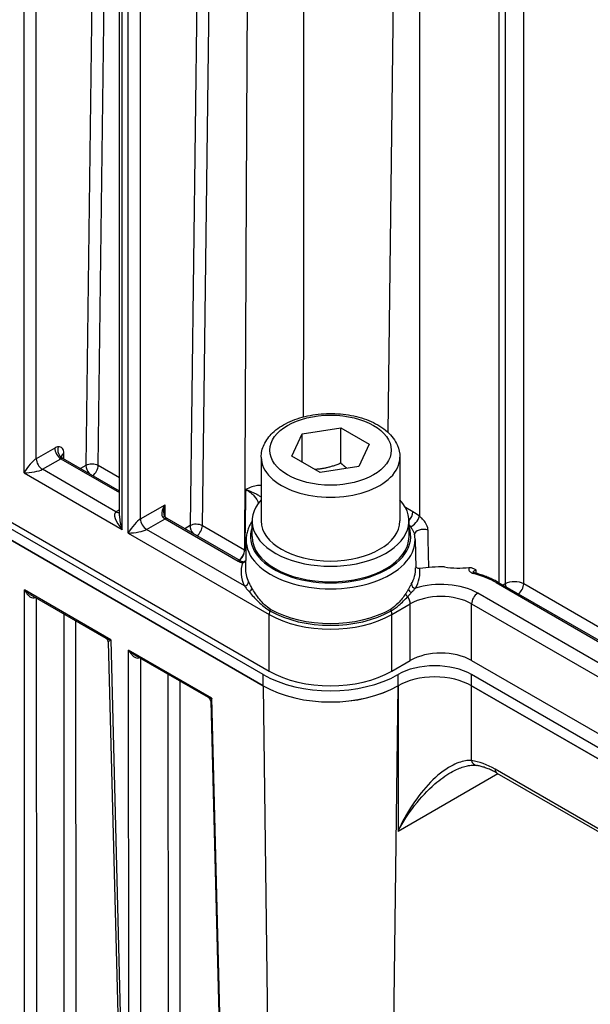
# Model space of a CAD drawing. Units: millimetres. Extents: x 124 to 1672, y 16 to 2179.
# Drawn here: x 497 to 578, y 1436 to 1576 of the extents above; entities that cross this region are included whole.
import ezdxf

# ---------------------------------------------------------------- set-up
doc = ezdxf.new("R2010")
doc.units = ezdxf.units.MM
doc.header["$LTSCALE"] = 8
doc.layers.add('Visible Edges(Hillmar_metric)', color=7, linetype='Continuous', lineweight=25)
doc.layers.add('Visible Tangent Edges(Hillmar_Metric)', color=7, linetype='Continuous', lineweight=25, true_color=0xc0c0c0)

msp = doc.modelspace()

# ---------------------------------------------------------------- linework, layer by layer
at = {"layer": 'Visible Edges(Hillmar_metric)'}
for p, q in [((511.643, 1505.766), (511.643, 1645.923)), ((532.033, 1483.246), (387.566, 1566.655)), ((388.423, 1567.152), (532.89, 1483.744)), ((532.033, 1481.651), (387.566, 1565.059)), ((387.566, 1565.059), (532.033, 1481.651)), ((537.574, 1517.418), (543.065, 1518.267)), ((543.065, 1518.267), (547.084, 1515.947)), ((543.065, 1513.243), (543.065, 1518.267)), ((536.102, 1514.248), (537.574, 1517.418)), ((537.574, 1513.398), (537.574, 1517.418)), ((547.084, 1515.947), (545.613, 1512.777)), ((511.643, 1509.283), (503.608, 1513.922)), ((531.747, 1514.092), (531.747, 1505.048)), ((540.122, 1511.927), (536.102, 1514.248)), ((551.439, 1514.092), (551.439, 1505.048)), ((545.613, 1512.777), (540.122, 1511.927)), ((528.808, 1499.373), (518.403, 1505.38)), ((530.455, 1502.837), (530.455, 1505.048)), ((552.732, 1502.837), (552.732, 1505.048)), ((529.598, 1502.429), (529.512, 1498.392)), ((553.588, 1502.429), (553.675, 1498.392)), ((581.025, 1487.314), (565.399, 1496.336)), ((509.758, 1488.363), (499.019, 1494.563)), ((510.045, 1487.882), (511.855, 1416.838)), ((524.282, 1479.978), (513.814, 1486.022)), ((550.296, 1483.744), (552.907, 1485.251)), ((561.61, 1485.251), (585.107, 1471.685)), ((583.368, 1470.692), (561.609, 1483.254)), ((551.167, 1481.659), (551.153, 1481.651)), ((583.368, 1469.096), (561.609, 1481.659)), ((561.609, 1481.659), (583.368, 1469.096)), ((524.59, 1479.461), (526.415, 1407.805)), ((565.205, 1469.267), (583.623, 1458.633))]:
    msp.add_line(p, q, dxfattribs=at)
msp.add_arc((523.974, 1479.445), 0.615, 1.45948, 60, dxfattribs=at)
for centre, major_axis, ratio, start_param, end_param in [((503.301, 1513.389), (0.308, 0.533), 0.5773503, 0, 0.3828569), ((541.593, 1505.048), (11.138, 0), 0.5773503, 2.6550996, 6.7696783), ((541.593, 1505.048), (9.846, 0), 0.5773503, 3.1415927, 6.2831853), ((541.593, 1502.837), (11.138, 0), 0.5773503, 3.1415927, 6.2831853), ((557.258, 1491.783), (-11.692, 0), 0.5773503, 4.6673759, 4.9715677), ((559.869, 1502.987), (8, 0), 0.5774773, 4.4487548, 4.886682), ((557.258, 1482.739), (6.154, 0), 0.5773503, 0.7853982, 2.3561945), ((556.388, 1480.24), (-7.384, 0), 0.5773503, 3.9269908, 5.4977878), ((541.593, 1488.781), (-13.539, 0), 0.5773503, 0.7868069, 2.3561951), ((541.593, 1488.768), (12.308, 0), 0.5773503, 3.9269908, 5.4977871), ((556.388, 1478.644), (7.384, 0), 0.5773503, 0.7853982, 2.3561951), ((541.593, 1487.186), (13.539, 0), 0.5773503, 3.9283995, 5.4977878), ((541.593, 1487.171), (-13.52, 0), 0.5773503, 0.7853982, 2.3561945)]:
    msp.add_ellipse(centre, major_axis=major_axis, ratio=ratio, start_param=start_param, end_param=end_param, dxfattribs=at)
for points, knots in [([(531.747, 1514.092), (531.747, 1514.708), (531.889, 1515.321), (532.434, 1516.504), (532.856, 1517.065), (533.971, 1518.128), (534.697, 1518.611), (536.364, 1519.421), (537.315, 1519.739), (539.316, 1520.17), (540.366, 1520.285), (542.466, 1520.308), (543.516, 1520.217), (545.526, 1519.834), (546.486, 1519.542), (548.228, 1518.767), (549.009, 1518.283), (550.279, 1517.146), (550.777, 1516.496), (551.316, 1515.239), (551.439, 1514.667), (551.439, 1514.092)], [3.9269908, 3.9269908, 3.9269908, 3.9269908, 4.18696, 4.18696, 4.4714045, 4.4714045, 4.7988891, 4.7988891, 5.1403545, 5.1403545, 5.4791223, 5.4791223, 5.8160113, 5.8160113, 6.1544106, 6.1544106, 6.4958487, 6.4958487, 6.8260915, 6.8260915, 7.0685835, 7.0685835, 7.0685835, 7.0685835]), ([(503.372, 1514.191), (503.372, 1514.191), (503.373, 1514.186), (503.382, 1514.162), (503.392, 1514.138), (503.431, 1514.075), (503.464, 1514.034), (503.535, 1513.97), (503.568, 1513.946), (503.605, 1513.924), (503.606, 1513.923), (503.608, 1513.922), (503.608, 1513.922), (503.608, 1513.922), (503.608, 1513.922), (503.608, 1513.922)], [0.020670039, 0.020670039, 0.020670039, 0.020670039, 0.032900314, 0.032900314, 0.051621096, 0.051621096, 0.076284689, 0.076284689, 0.093683406, 0.093683406, 0.094384705, 0.094384705, 0.094450451, 0.094450451, 0.094475947, 0.094475947, 0.094475947, 0.094475947]), ([(517.915, 1506.213), (517.915, 1506.157), (517.918, 1506.104), (517.929, 1506.001), (517.938, 1505.953), (517.96, 1505.863), (517.973, 1505.822), (518.003, 1505.75), (518.02, 1505.718), (518.055, 1505.664), (518.073, 1505.642), (518.092, 1505.623)], [0.117770917, 0.117770917, 0.117770917, 0.117770917, 0.136710496, 0.136710496, 0.155650074, 0.155650074, 0.174589653, 0.174589653, 0.193529232, 0.193529232, 0.21246881, 0.21246881, 0.21246881, 0.21246881]), ([(518.403, 1505.38), (518.384, 1505.391), (518.364, 1505.403), (518.324, 1505.429), (518.304, 1505.444), (518.262, 1505.474), (518.241, 1505.49), (518.199, 1505.525), (518.178, 1505.543), (518.135, 1505.582), (518.114, 1505.602), (518.092, 1505.623)], [1.57079633, 1.57079633, 1.57079633, 1.57079633, 1.63876371, 1.63876371, 1.70673109, 1.70673109, 1.77469847, 1.77469847, 1.84266585, 1.84266585, 1.91063324, 1.91063324, 1.91063324, 1.91063324]), ([(530.455, 1505.028), (530.321, 1504.827), (530.202, 1504.621), (529.994, 1504.2), (529.905, 1503.985), (529.76, 1503.548), (529.703, 1503.326), (529.625, 1502.88), (529.603, 1502.654), (529.598, 1502.429)], [3.56073564, 3.56073564, 3.56073564, 3.56073564, 3.64893335, 3.64893335, 3.73750487, 3.73750487, 3.82607639, 3.82607639, 3.91464791, 3.91464791, 3.91464791, 3.91464791]), ([(553.588, 1502.429), (553.587, 1502.478), (553.585, 1502.526), (553.58, 1502.623), (553.577, 1502.672), (553.568, 1502.769), (553.563, 1502.817), (553.552, 1502.914), (553.545, 1502.962), (553.53, 1503.058), (553.522, 1503.106), (553.513, 1503.155)], [0.797741072, 0.797741072, 0.797741072, 0.797741072, 0.816817349, 0.816817349, 0.835893626, 0.835893626, 0.854969904, 0.854969904, 0.874046181, 0.874046181, 0.893122459, 0.893122459, 0.893122459, 0.893122459]), ([(528.808, 1499.373), (528.824, 1499.364), (528.842, 1499.354), (528.882, 1499.336), (528.904, 1499.327), (528.953, 1499.309), (528.978, 1499.301), (529.033, 1499.286), (529.062, 1499.279), (529.123, 1499.267), (529.154, 1499.262), (529.186, 1499.258)], [0, 0, 0, 0, 0.011379449, 0.011379449, 0.022758898, 0.022758898, 0.034138346, 0.034138346, 0.045517795, 0.045517795, 0.056897244, 0.056897244, 0.056897244, 0.056897244]), ([(529.186, 1499.258), (529.211, 1499.255), (529.239, 1499.256), (529.298, 1499.267), (529.328, 1499.276), (529.402, 1499.31), (529.447, 1499.337), (529.506, 1499.384), (529.52, 1499.396), (529.534, 1499.409)], [0, 0, 0, 0, 0.022543706, 0.022543706, 0.042418385, 0.042418385, 0.067123378, 0.067123378, 0.074795336, 0.074795336, 0.074795336, 0.074795336]), ([(554.262, 1498.308), (554.181, 1498.296), (554.102, 1498.296), (553.954, 1498.323), (553.887, 1498.349), (553.775, 1498.424), (553.731, 1498.471), (553.688, 1498.551), (553.677, 1498.577), (553.67, 1498.604)], [0, 0, 0, 0, 0.020252041, 0.020252041, 0.04054113, 0.04054113, 0.060385333, 0.060385333, 0.069026608, 0.069026608, 0.069026608, 0.069026608]), ([(561.256, 1498.437), (561.359, 1498.448), (561.459, 1498.442), (561.691, 1498.398), (561.807, 1498.35), (562.023, 1498.238), (562.132, 1498.162), (562.248, 1498.079), (562.249, 1498.078), (562.251, 1498.077)], [0, 0, 0, 0, 0.0253409, 0.0253409, 0.06116113, 0.06116113, 0.10660639, 0.10660639, 0.1070612, 0.1070612, 0.1070612, 0.1070612]), ([(561.797, 1497.815), (561.797, 1497.815), (561.797, 1497.814), (561.802, 1497.808), (561.813, 1497.797), (561.852, 1497.769), (561.878, 1497.753), (561.948, 1497.72), (561.992, 1497.702), (562.052, 1497.684), (562.064, 1497.681), (562.076, 1497.677)], [0.16629986, 0.16629986, 0.16629986, 0.16629986, 0.172406824, 0.172406824, 0.193007875, 0.193007875, 0.212934498, 0.212934498, 0.234144113, 0.234144113, 0.239068363, 0.239068363, 0.239068363, 0.239068363]), ([(565.399, 1496.336), (565.204, 1496.448), (565.004, 1496.556), (564.591, 1496.763), (564.379, 1496.862), (563.944, 1497.051), (563.722, 1497.14), (563.267, 1497.31), (563.034, 1497.391), (562.561, 1497.541), (562.32, 1497.612), (562.076, 1497.677)], [1.57079633, 1.57079633, 1.57079633, 1.57079633, 1.64106552, 1.64106552, 1.71133471, 1.71133471, 1.7816039, 1.7816039, 1.85187308, 1.85187308, 1.92214227, 1.92214227, 1.92214227, 1.92214227]), ([(510.045, 1487.882), (510.044, 1487.912), (510.041, 1487.946), (510.026, 1488.019), (510.014, 1488.058), (509.98, 1488.135), (509.958, 1488.173), (509.907, 1488.242), (509.877, 1488.273), (509.818, 1488.325), (509.787, 1488.346), (509.758, 1488.363)], [0.069967304, 0.069967304, 0.069967304, 0.069967304, 0.074954115, 0.074954115, 0.079940925, 0.079940925, 0.084927736, 0.084927736, 0.089914546, 0.089914546, 0.094901356, 0.094901356, 0.094901356, 0.094901356]), ([(558.68, 1469.367), (558.949, 1469.523), (559.219, 1469.663), (559.752, 1469.909), (560.016, 1470.014), (560.529, 1470.187), (560.778, 1470.254), (561.258, 1470.349), (561.489, 1470.376), (561.918, 1470.393), (562.117, 1470.383), (562.297, 1470.356)], [1.01810462, 1.01810462, 1.01810462, 1.01810462, 1.1152988, 1.1152988, 1.21249299, 1.21249299, 1.30968717, 1.30968717, 1.40688135, 1.40688135, 1.50407553, 1.50407553, 1.50407553, 1.50407553]), ([(565.205, 1469.267), (564.998, 1469.386), (564.793, 1469.496), (564.387, 1469.697), (564.186, 1469.789), (563.789, 1469.953), (563.594, 1470.025), (563.209, 1470.151), (563.021, 1470.205), (562.652, 1470.294), (562.472, 1470.329), (562.297, 1470.356)], [0, 0, 0, 0, 0.07149672, 0.07149672, 0.14299343, 0.14299343, 0.21449015, 0.21449015, 0.28598686, 0.28598686, 0.35748358, 0.35748358, 0.35748358, 0.35748358])]:
    msp.add_open_spline(points, degree=3, knots=knots, dxfattribs=at)
for points, weights in [([(543.065, 1513.243), (541.105, 1512.462), (539.375, 1512.358)], [1, 1.10573231101, 1.06693608051]), ([(543.92, 1512.515), (543.512, 1512.836), (543.065, 1513.243)], [1.04923898582, 1.0307196426, 1])]:
    msp.add_rational_spline(points, weights, degree=2, dxfattribs=at)
at = {"layer": 'Visible Tangent Edges(Hillmar_Metric)'}
for p, q in [((508.839, 1668.128), (506.859, 1512.931)), ((508.6, 1512.916), (510.579, 1668.113)), ((523.633, 1659.586), (521.654, 1504.389)), ((523.395, 1504.374), (525.374, 1659.571)), ((549.749, 1517.619), (551.503, 1655.171)), ((498.079, 1511.882), (498.079, 1653.46)), ((499.82, 1513.891), (499.82, 1653.46)), ((554.213, 1653.297), (554.213, 1505.726)), ((565.525, 1496.263), (565.525, 1653.297)), ((566.396, 1653.875), (566.396, 1496.128)), ((569.007, 1496.128), (569.007, 1653.598)), ((512.004, 1503.842), (512.004, 1645.421)), ((512.874, 1503.34), (512.874, 1644.918)), ((514.614, 1505.35), (514.614, 1644.918)), ((502.43, 1515.399), (499.82, 1513.891)), ((500.69, 1512.384), (503.301, 1513.891)), ((503.301, 1513.891), (511.643, 1509.075)), ((503.736, 1513.848), (503.736, 1514.645)), ((511.133, 1506.354), (500.69, 1512.384)), ((506.859, 1512.931), (506.092, 1512.488)), ((511.643, 1511.159), (508.6, 1512.916)), ((498.079, 1511.882), (512.004, 1503.842)), ((511.643, 1506.649), (511.133, 1506.354)), ((514.614, 1505.35), (518.096, 1507.359)), ((518.096, 1505.62), (518.096, 1507.359)), ((553.289, 1506.358), (552.22, 1506.974)), ((515.485, 1503.842), (518.096, 1505.35)), ((518.096, 1505.35), (528.501, 1499.342)), ((529.371, 1495.825), (515.485, 1503.842)), ((521.654, 1504.389), (520.887, 1503.946)), ((529.376, 1500.921), (523.395, 1504.374)), ((512.874, 1503.34), (532.89, 1491.783)), ((510.385, 1488.202), (498.138, 1495.273)), ((498.154, 1424.471), (498.138, 1495.273)), ((565.091, 1496.305), (580.718, 1487.283)), ((566.396, 1496.128), (566.077, 1495.944)), ((581.593, 1488.862), (569.007, 1496.128)), ((499.879, 1424.462), (499.863, 1494.076)), ((582.547, 1483.212), (562.48, 1494.798)), ((550.296, 1491.783), (552.907, 1493.291)), ((552.907, 1485.251), (552.907, 1493.291)), ((561.61, 1485.251), (561.61, 1493.291)), ((561.61, 1493.291), (585.107, 1479.724)), ((503.721, 1491.849), (503.736, 1426.612)), ((532.89, 1483.744), (532.89, 1491.783)), ((550.296, 1483.744), (550.296, 1491.783)), ((505.461, 1426.603), (505.447, 1490.853)), ((510.385, 1488.202), (512.215, 1416.352)), ((524.752, 1479.907), (512.933, 1486.731)), ((512.949, 1415.929), (512.933, 1486.731)), ((514.674, 1415.92), (514.658, 1485.534)), ((518.516, 1483.307), (518.531, 1418.07)), ((532.033, 1481.651), (532.033, 1483.246)), ((551.167, 1481.659), (551.167, 1483.254)), ((561.609, 1481.659), (561.609, 1483.254)), ((520.256, 1418.062), (520.241, 1482.311)), ((532.033, 1481.651), (533.04, 1403.841)), ((551.153, 1481.651), (550.146, 1403.841)), ((551.167, 1481.659), (551.167, 1461.015)), ((561.609, 1471.056), (561.609, 1481.659)), ((526.595, 1407.562), (524.752, 1479.907)), ((551.167, 1461.015), (565.332, 1469.193)), ((583.368, 1459.182), (564.95, 1469.815))]:
    msp.add_line(p, q, dxfattribs=at)
msp.add_ellipse((541.593, 1515.097), major_axis=(8.615, 0), ratio=0.5773503, dxfattribs=at)
for centre, major_axis, ratio, start_param, end_param in [((502.43, 1513.891), (0.923, 1.599), 0.5773503, 0.3828569, 0.7853982), ((503.301, 1514.896), (0.615, -1.066), 0.5773503, 3.9269908, 5.4977871), ((503.812, 1515.071), (0.105, -1.226), 0.7573832, 4.2263502, 5.7971466), ((498.949, 1512.384), (-1.178, -1.566), 0.2277351, 3.6329895, 5.2037858), ((500.69, 1513.389), (0.615, -1.066), 0.5773503, 3.9269908, 5.4977871), ((503.301, 1513.389), (0.308, 0.533), 0.5773503, 0.3828569, 0.7853982), ((504.606, 1514.143), (-1.231, 0), 0.5773503, 5.4977871, 6.2359708), ((541.593, 1514.092), (-9.846, 0), 0.5773503, 0, 3.1415927), ((498.949, 1512.384), (1.945, 0.237), 0.2277351, 4.2209921, 5.7917884), ((507.729, 1512.429), (-1.231, 0.016), 0.5687219, 3.9342992, 5.5050956), ((507.729, 1512.429), (-0.615, 1.066), 0.5773503, 0.7853982, 1.8650666), ((507.729, 1512.429), (-0.615, -1.066), 0.5773503, 0.8975493, 2.3413592), ((512.874, 1504.345), (-1.806, 1.962), 0.3689725, 6.200611, 7.7714073), ((511.133, 1507.359), (0.615, -1.066), 0.5773503, 5.4977871, 6.1236372), ((552.418, 1505.87), (-0.615, -1.066), 0.5773503, 1.1530085, 2.3413592), ((512.874, 1504.345), (-0.796, 2.545), 0.3689725, 0.8679725, 1.6533707), ((513.744, 1503.842), (-1.178, -1.566), 0.2277351, 3.6329895, 5.2037858), ((515.485, 1504.847), (0.615, -1.066), 0.5773503, 3.9269908, 5.4977871), ((517.66, 1505.185), (0.432, 0.438), 0.351881, 0, 0.9061285), ((518.096, 1506.354), (0.615, -1.066), 0.5773503, 5.1579502, 5.4977871), ((518.096, 1504.847), (0.308, 0.533), 0.5773503, 0, 0.7853982), ((553.343, 1505.238), (0.777, 0.954), 0.4535214, 3.7084807, 5.5659012), ((513.744, 1503.842), (1.945, 0.237), 0.2277351, 4.2209921, 5.7917884), ((522.524, 1503.887), (-1.231, 0.016), 0.5687219, 3.9342992, 5.5050956), ((522.524, 1503.887), (-0.615, 1.066), 0.5773503, 0.7853982, 1.8650666), ((522.524, 1503.887), (-0.615, -1.066), 0.5773503, 0.8975493, 2.3413592), ((541.593, 1502.837), (11.381, 0), 0.5773503, 2.9348964, 6.4898816), ((554.746, 1503.169), (-1.23, -0.031), 0.5481483, 4.1098519, 6.2764528), ((541.593, 1502.344), (-11.996, 0), 0.5773503, 6.2708424, 9.4371209), ((528.505, 1500.434), (-0.615, -1.066), 0.5773503, 0.8975493, 2.3413592), ((528.542, 1500.412), (-0.61, -1.069), 0.5740686, 0.8946239, 2.3384879), ((528.501, 1498.84), (0.308, 0.533), 0.5773503, 0, 0.7853982), ((541.593, 1497.813), (-12.698, 0), 0.5773503, 6.0996867, 6.5578039), ((529.109, 1498.648), (0.077, 0.611), 0.1739446, 0, 0.626469), ((541.593, 1498.306), (-12.082, 0), 0.5773503, 6.2708424, 6.5578039), ((541.593, 1498.306), (12.082, 0), 0.5773503, 5.9623399, 6.2955282), ((541.593, 1497.813), (12.698, 0), 0.5773503, 5.9623399, 6.3508379), ((561.917, 1497.083), (0.159, 0.594), 0.3433782, 0, 0.6620403), ((557.258, 1491.783), (11.077, 0), 0.5773503, 0.7853982, 1.1367441), ((529.371, 1496.327), (0.553, 0.27), 0.7859014, 4.3461817, 5.8995247), ((529.864, 1495.405), (-0.532, -0.31), 0.662914, 1.4784245, 2.6955008), ((553.216, 1495.247), (-0.533, 0.308), 0.6206575, 0.4473327, 1.6631738), ((553.643, 1496.003), (0.533, -0.307), 0.77483, 3.5785677, 5.1319108), ((557.258, 1491.783), (-7.385, 0), 0.5773503, 3.9269908, 5.2240198), ((565.091, 1495.803), (0.308, 0.533), 0.5773503, 0, 0.7853982), ((567.702, 1495.39), (-1.846, 0), 0.5658894, 3.9271009, 5.4976771), ((567.267, 1495.641), (-0.615, 1.066), 0.5773503, 0.8002335, 1.1772024), ((568.137, 1495.641), (0.615, 1.066), 0.5773503, 4.0391419, 5.4829518), ((499.787, 1493.826), (-0.16, 0.594), 0.3442607, 0.6516809, 0.8897055), ((499.009, 1494.793), (1.231, 0), 0.5691101, 5.1476038, 5.2652108), ((552.799, 1494.576), (-0.508, 0.348), 0.5864307, 0.5088884, 1.4695759), ((552.037, 1493.793), (0.615, -1.066), 0.5773503, 0.7853982, 1.7324345), ((557.258, 1490.778), (6.154, 0), 0.5773503, 0.7853982, 2.3561945), ((562.48, 1493.793), (-0.615, -1.066), 0.5773503, 3.9269908, 5.4977871), ((532.602, 1492.312), (0.308, 0.533), 0.5773503, 5.0183814, 5.4803339), ((541.593, 1497.494), (-12.1, 0), 0.5773503, 0.7853982, 2.3561945), ((550.584, 1492.312), (-0.308, 0.533), 0.5773503, 0.8028515, 1.2648039), ((533.761, 1492.286), (0.615, 1.066), 0.5773503, 1.8767888, 2.3561945), ((541.593, 1496.808), (12.308, 0), 0.5773503, 3.9269908, 5.4977871), ((541.593, 1497.271), (12.169, 0), 0.5773503, 3.9269908, 5.4977871), ((549.426, 1492.286), (0.615, -1.066), 0.5773503, 0.7853982, 1.2648039), ((514.582, 1485.284), (-0.16, 0.594), 0.3442607, 0.6516809, 0.8897055), ((513.803, 1486.251), (1.231, 0), 0.5691101, 5.1476038, 5.2652108), ((525.187, 1480.166), (0.956, 0.128), 0.2352741, 3.4378117, 4.2083746), ((525.187, 1480.166), (-0.569, -0.778), 0.2352509, 5.2164208, 5.9870033), ((565.092, 1458.843), (-6.918, 11.639), 0.5687228, 5.4905863, 5.8480699), ((562.479, 1471.573), (-0.183, -1.217), 0.7458629, 5.2599261, 6.2831853), ((565.82, 1470.332), (-0.615, -1.066), 0.5773503, 5.5126224, 6.2831853)]:
    msp.add_ellipse(centre, major_axis=major_axis, ratio=ratio, start_param=start_param, end_param=end_param, dxfattribs=at)
for points, knots in [([(530.165, 1659.107), (530.138, 1653.984), (530.11, 1648.861), (530.03, 1633.656), (529.978, 1623.573), (529.893, 1607.189), (529.861, 1600.887), (529.809, 1590.646), (529.789, 1586.707), (529.73, 1574.89), (529.691, 1567.012), (529.591, 1546.529), (529.53, 1533.923), (529.439, 1514.518), (529.407, 1507.72), (529.376, 1500.921)], [-16.8067639, -16.8067639, -16.8067639, -16.8067639, -15.294914, -15.294914, -12.3196116, -12.3196116, -10.4600476, -10.4600476, -9.2978201, -9.2978201, -6.973365, -6.973365, -3.254237, -3.254237, -1.2487102, -1.2487102, -1.2487102, -1.2487102]), ([(537.772, 1519.826), (537.772, 1519.958), (537.772, 1520.091), (537.777, 1532.819), (537.784, 1545.414), (537.8, 1565.882), (537.806, 1573.754), (537.818, 1585.562), (537.822, 1589.498), (537.834, 1599.732), (537.841, 1606.03), (537.862, 1622.404), (537.877, 1632.48), (537.9, 1647.676), (537.909, 1652.796), (537.917, 1657.916)], [3.2151101, 3.2151101, 3.2151101, 3.2151101, 3.254237, 3.254237, 6.973365, 6.973365, 9.2978201, 9.2978201, 10.4600476, 10.4600476, 12.3196116, 12.3196116, 15.294914, 15.294914, 16.8067639, 16.8067639, 16.8067639, 16.8067639]), ([(503.736, 1514.645), (503.736, 1514.791), (503.717, 1514.928), (503.644, 1515.167), (503.59, 1515.269), (503.519, 1515.351), (503.449, 1515.434), (503.364, 1515.494), (503.168, 1515.569), (503.058, 1515.583), (502.942, 1515.574)], [-0.17413309, -0.17413309, -0.17413309, -0.17413309, -0.13059982, -0.13059982, -0.08706654, -0.08706654, -0.08706654, -0.04353327, -0.04353327, 0, 0, 0, 0]), ([(531.747, 1510.09), (531.57, 1510.095), (531.399, 1510.085), (530.948, 1510.027), (530.681, 1509.958), (530.111, 1509.768), (529.818, 1509.637), (529.544, 1509.517)], [-0.28703759, -0.28703759, -0.28703759, -0.28703759, -0.23108912, -0.23108912, -0.13146554, -0.13146554, 0.00077605, 0.00077605, 0.00077605, 0.00077605]), ([(529.544, 1509.517), (530.034, 1509.247), (530.449, 1508.928), (531.044, 1508.262), (531.241, 1507.926), (531.349, 1507.576), (531.35, 1507.576), (531.35, 1507.575), (531.35, 1507.574)], [-0.69052373, -0.69052373, -0.69052373, -0.69052373, -0.5087477, -0.5087477, -0.34526187, -0.34526187, -0.34526187, -0.34493137, -0.34493137, -0.34493137, -0.34493137]), ([(529.544, 1509.517), (529.936, 1509.391), (530.296, 1509.247), (530.849, 1508.985), (531.065, 1508.869), (531.397, 1508.676), (531.525, 1508.597), (531.68, 1508.497), (531.714, 1508.475), (531.747, 1508.453)], [-0.00077605, -0.00077605, -0.00077605, -0.00077605, 0.13146554, 0.13146554, 0.23108912, 0.23108912, 0.29986114, 0.29986114, 0.31909545, 0.31909545, 0.31909545, 0.31909545]), ([(518.096, 1507.359), (517.998, 1507.211), (517.91, 1507.055), (517.765, 1506.738), (517.708, 1506.576), (517.671, 1506.416), (517.634, 1506.255), (517.619, 1506.097), (517.655, 1505.804), (517.708, 1505.67), (517.805, 1505.575)], [-0.00052758, -0.00052758, -0.00052758, -0.00052758, 0.05272152, 0.05272152, 0.10597062, 0.10597062, 0.10597062, 0.15921971, 0.15921971, 0.21246881, 0.21246881, 0.21246881, 0.21246881]), ([(517.915, 1506.213), (517.915, 1506.251), (517.916, 1506.289), (517.917, 1506.327), (517.924, 1506.499), (517.944, 1506.674), (518.006, 1507.02), (518.047, 1507.193), (518.096, 1507.359)], [-0.11777092, -0.11777092, -0.11777092, -0.11777092, -0.10597062, -0.10597062, -0.10597062, -0.05272152, -0.05272152, 0.00052758, 0.00052758, 0.00052758, 0.00052758]), ([(554.213, 1505.726), (554.194, 1505.741), (554.176, 1505.756), (553.872, 1505.998), (553.579, 1506.19), (553.289, 1506.358)], [-0.10682734, -0.10682734, -0.10682734, -0.10682734, -0.10023897, -0.10023897, 0, 0, 0, 0]), ([(555.429, 1503.742), (555.426, 1503.857), (555.409, 1503.976), (555.313, 1504.361), (555.181, 1504.625), (554.873, 1505.076), (554.705, 1505.265), (554.426, 1505.539), (554.318, 1505.636), (554.213, 1505.726)], [-0.21843158, -0.21843158, -0.21843158, -0.21843158, -0.18524065, -0.18524065, -0.11130539, -0.11130539, -0.04280977, -0.04280977, 0, 0, 0, 0]), ([(552.732, 1504.495), (552.787, 1504.425), (552.84, 1504.354), (552.901, 1504.27), (552.91, 1504.257), (552.92, 1504.244)], [0.06419367, 0.06419367, 0.06419367, 0.06419367, 0.100238969, 0.100238969, 0.106827336, 0.106827336, 0.106827336, 0.106827336]), ([(552.92, 1504.244), (552.98, 1504.159), (553.039, 1504.074), (553.184, 1503.856), (553.266, 1503.724), (553.411, 1503.457), (553.47, 1503.324), (553.505, 1503.192), (553.509, 1503.173), (553.513, 1503.154)], [0, 0, 0, 0, 0.04280977, 0.04280977, 0.11130539, 0.11130539, 0.18524065, 0.18524065, 0.19846708, 0.19846708, 0.19846708, 0.19846708]), ([(529.408, 1500.903), (529.402, 1500.906), (529.397, 1500.909), (529.386, 1500.915), (529.381, 1500.918), (529.376, 1500.921)], [0, 0, 0, 0, 0.0021254607, 0.0021254607, 0.0042509215, 0.0042509215, 0.0042509215, 0.0042509215]), ([(529.109, 1499.15), (529.136, 1499.146), (529.164, 1499.146), (529.237, 1499.155), (529.283, 1499.17), (529.377, 1499.218), (529.426, 1499.254), (529.493, 1499.315), (529.513, 1499.335), (529.532, 1499.356)], [0, 0, 0, 0, 0.01355389, 0.01355389, 0.035240114, 0.035240114, 0.059676698, 0.059676698, 0.070635553, 0.070635553, 0.070635553, 0.070635553]), ([(528.501, 1499.342), (528.583, 1499.295), (528.678, 1499.253), (528.883, 1499.189), (528.995, 1499.165), (529.109, 1499.15)], [0, 0, 0, 0, 0.028448924, 0.028448924, 0.056897244, 0.056897244, 0.056897244, 0.056897244]), ([(561.256, 1498.437), (561.229, 1498.385), (561.212, 1498.331), (561.206, 1498.277), (561.198, 1498.206), (561.208, 1498.134), (561.283, 1497.954), (561.376, 1497.849), (561.618, 1497.689), (561.761, 1497.627), (561.917, 1497.585)], [0.09671616, 0.09671616, 0.09671616, 0.09671616, 0.11953418, 0.11953418, 0.11953418, 0.14940825, 0.14940825, 0.19720675, 0.19720675, 0.23906836, 0.23906836, 0.23906836, 0.23906836]), ([(561.824, 1497.79), (561.832, 1497.824), (561.848, 1497.857), (561.919, 1497.949), (561.998, 1498.002), (562.144, 1498.055), (562.196, 1498.068), (562.251, 1498.077)], [-0.11267964, -0.11267964, -0.11267964, -0.11267964, -0.08422445, -0.08422445, -0.02772888, -0.02772888, 0, 0, 0, 0]), ([(499.019, 1494.563), (498.991, 1494.58), (498.962, 1494.597), (498.934, 1494.614), (498.79, 1494.704), (498.65, 1494.807), (498.384, 1495.029), (498.256, 1495.149), (498.138, 1495.273)], [-0.11483918, -0.11483918, -0.11483918, -0.11483918, -0.10452109, -0.10452109, -0.10452109, -0.05191137, -0.05191137, 0.00069836, 0.00069836, 0.00069836, 0.00069836]), ([(498.138, 1495.273), (498.218, 1495.117), (498.308, 1494.966), (498.509, 1494.689), (498.62, 1494.562), (498.739, 1494.453), (498.859, 1494.344), (498.987, 1494.255), (499.256, 1494.143), (499.397, 1494.123), (499.527, 1494.157)], [-0.00069836, -0.00069836, -0.00069836, -0.00069836, 0.05191137, 0.05191137, 0.10452109, 0.10452109, 0.10452109, 0.15713081, 0.15713081, 0.20974054, 0.20974054, 0.20974054, 0.20974054]), ([(529.371, 1495.825), (529.469, 1495.701), (529.572, 1495.571), (529.788, 1495.304), (529.901, 1495.165), (530.019, 1495.025)], [0, 0, 0, 0, 0.06144283, 0.06144283, 0.12288566, 0.12288566, 0.12288566, 0.12288566]), ([(530.432, 1495.532), (530.342, 1495.689), (530.257, 1495.843), (530.101, 1496.139), (530.029, 1496.281), (529.964, 1496.415)], [-0.12288566, -0.12288566, -0.12288566, -0.12288566, -0.06144283, -0.06144283, 0, 0, 0, 0]), ([(533.037, 1492.555), (532.754, 1492.718), (532.485, 1492.927), (531.984, 1493.396), (531.752, 1493.652), (531.536, 1493.917), (531.32, 1494.182), (531.119, 1494.455), (530.751, 1495), (530.583, 1495.271), (530.432, 1495.532)], [0, 0, 0, 0, 0.10262311, 0.10262311, 0.20524623, 0.20524623, 0.20524623, 0.30786934, 0.30786934, 0.41049246, 0.41049246, 0.41049246, 0.41049246]), ([(552.653, 1495.381), (552.591, 1495.274), (552.528, 1495.165), (552.396, 1494.948), (552.328, 1494.84), (552.256, 1494.735)], [-0.079825726, -0.079825726, -0.079825726, -0.079825726, -0.039912863, -0.039912863, 0, 0, 0, 0]), ([(553.059, 1496.106), (552.999, 1496.002), (552.935, 1495.886), (552.799, 1495.641), (552.727, 1495.512), (552.653, 1495.381)], [-0.097664547, -0.097664547, -0.097664547, -0.097664547, -0.048832274, -0.048832274, 0, 0, 0, 0]), ([(553.075, 1494.889), (553.177, 1495.002), (553.277, 1495.111), (553.467, 1495.317), (553.558, 1495.414), (553.643, 1495.501)], [0, 0, 0, 0, 0.048832274, 0.048832274, 0.097664547, 0.097664547, 0.097664547, 0.097664547]), ([(530.019, 1495.025), (530.215, 1494.792), (530.425, 1494.551), (530.87, 1494.067), (531.104, 1493.823), (531.351, 1493.586), (531.597, 1493.348), (531.856, 1493.115), (532.403, 1492.677), (532.691, 1492.475), (532.988, 1492.303)], [-0.41049246, -0.41049246, -0.41049246, -0.41049246, -0.30786934, -0.30786934, -0.20524623, -0.20524623, -0.20524623, -0.10262311, -0.10262311, 0, 0, 0, 0]), ([(552.256, 1494.735), (551.941, 1494.269), (551.581, 1493.798), (550.857, 1493.054), (550.515, 1492.766), (550.149, 1492.555)], [0, 0, 0, 0, 0.17630793, 0.17630793, 0.30907344, 0.30907344, 0.30907344, 0.30907344]), ([(550.198, 1492.303), (550.583, 1492.526), (550.951, 1492.799), (551.751, 1493.482), (552.165, 1493.901), (552.545, 1494.315)], [-0.30907344, -0.30907344, -0.30907344, -0.30907344, -0.17630793, -0.17630793, 0, 0, 0, 0]), ([(552.545, 1494.315), (552.637, 1494.413), (552.728, 1494.51), (552.904, 1494.702), (552.991, 1494.797), (553.075, 1494.889)], [0, 0, 0, 0, 0.039912863, 0.039912863, 0.079825726, 0.079825726, 0.079825726, 0.079825726]), ([(510.385, 1488.202), (510.276, 1488.214), (510.174, 1488.229), (509.989, 1488.27), (509.906, 1488.295), (509.807, 1488.337), (509.782, 1488.35), (509.758, 1488.363)], [-0.21043889, -0.21043889, -0.21043889, -0.21043889, -0.16160106, -0.16160106, -0.11327155, -0.11327155, -0.09490136, -0.09490136, -0.09490136, -0.09490136]), ([(510.045, 1487.882), (510.045, 1487.883), (510.046, 1487.884), (510.054, 1487.893), (510.065, 1487.906), (510.11, 1487.951), (510.15, 1487.991), (510.251, 1488.085), (510.314, 1488.141), (510.385, 1488.202)], [0.0699673, 0.0699673, 0.0699673, 0.0699673, 0.08241054, 0.08241054, 0.11327155, 0.11327155, 0.16160106, 0.16160106, 0.21043889, 0.21043889, 0.21043889, 0.21043889]), ([(513.814, 1486.021), (513.786, 1486.038), (513.757, 1486.055), (513.729, 1486.073), (513.585, 1486.162), (513.445, 1486.265), (513.179, 1486.488), (513.051, 1486.607), (512.933, 1486.731)], [-0.11483918, -0.11483918, -0.11483918, -0.11483918, -0.10452109, -0.10452109, -0.10452109, -0.05191137, -0.05191137, 0.00069836, 0.00069836, 0.00069836, 0.00069836]), ([(512.933, 1486.731), (513.012, 1486.575), (513.103, 1486.425), (513.304, 1486.147), (513.414, 1486.02), (513.534, 1485.911), (513.654, 1485.802), (513.782, 1485.713), (514.051, 1485.601), (514.192, 1485.581), (514.322, 1485.616)], [-0.00069836, -0.00069836, -0.00069836, -0.00069836, 0.05191137, 0.05191137, 0.10452109, 0.10452109, 0.10452109, 0.15713081, 0.15713081, 0.20974054, 0.20974054, 0.20974054, 0.20974054]), ([(561.609, 1471.056), (561.053, 1471.098), (560.424, 1470.99), (559.432, 1470.632), (559.066, 1470.463), (557.692, 1469.705), (556.704, 1468.91), (555.778, 1467.968), (554.853, 1467.026), (553.998, 1465.948), (552.448, 1463.601), (551.755, 1462.331), (551.167, 1461.015)], [-1.5040755, -1.5040755, -1.5040755, -1.5040755, -1.2639989, -1.2639989, -1.1276225, -1.1276225, -0.7511695, -0.7511695, -0.7511695, -0.3747164, -0.3747164, 0.0017366, 0.0017366, 0.0017366, 0.0017366]), ([(551.167, 1461.015), (551.852, 1462.3), (552.649, 1463.535), (554.411, 1465.803), (555.375, 1466.838), (556.409, 1467.731), (557.142, 1468.364), (557.906, 1468.921), (558.682, 1469.369)], [-0.0017366, -0.0017366, -0.0017366, -0.0017366, 0.3747164, 0.3747164, 0.7511695, 0.7511695, 0.7511695, 1.0181046, 1.0181046, 1.0181046, 1.0181046])]:
    msp.add_open_spline(points, degree=3, knots=knots, dxfattribs=at)
for points in [[(529.544, 1509.517), (529.498, 1506.645), (529.453, 1503.774), (529.408, 1500.903)], [(555.543, 1498.461), (555.506, 1500.221), (555.468, 1501.981), (555.429, 1503.742)], [(529.563, 1500.81), (529.512, 1500.841), (529.461, 1500.872), (529.408, 1500.903)], [(562.264, 1497.626), (562.26, 1497.776), (562.255, 1497.927), (562.251, 1498.077)]]:
    msp.add_open_spline(points, degree=3, dxfattribs=at)

doc.saveas('drawing.dxf')
